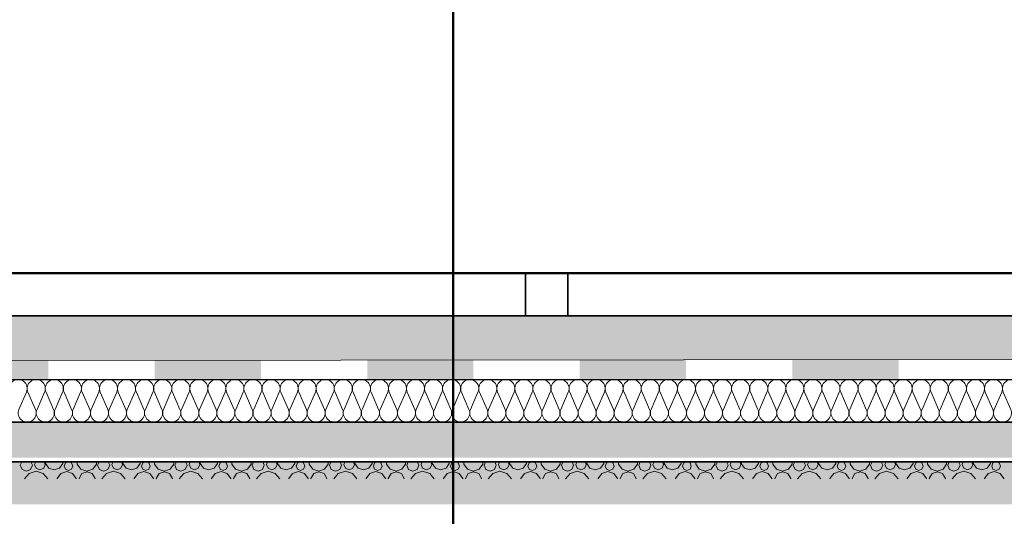
# Model space of a CAD drawing. Extents: x -2929 to -1444, y 807 to 1857.
# Drawn here: x -2378 to -2146, y 1245 to 1362 of the extents above; entities that cross this region are included whole.
import ezdxf

# ---------------------------------------------------------------- set-up
doc = ezdxf.new("R2010")
doc.units = 0
doc.header["$MEASUREMENT"] = 0
doc.linetypes.add('Wipeout_Contour', pattern=[1000, 0, -1000])
doc.layers.add('2D - Ogólne', color=7, linetype='Continuous')
pattern_1 = [(45, (0, 17.5), (-5.568466, 5.568466), [0, -5.25, 0, -7.875]), (110, (17.5, 17.5), (7.40008, 2.693409), [0, -3.85, 0, -6.65])]

# ---------------------------------------------------------------- blocks, each defined once
blk = doc.blocks.new('*X1')
at = {"linetype": 'Continuous', "lineweight": 13}
for p, q in [((-2377.05, 1258.04), (-2377.4, 1257.2)), ((-2374.54, 1257.2), (-2374.88, 1258.04)), ((-2373.76, 1258.04), (-2374.03, 1257.38)), ((-2371.52, 1257.38), (-2371.79, 1258.04)), ((-2371.43, 1258.04), (-2371.43, 1257.61)), ((-2367.38, 1257.61), (-2367.38, 1258.04)), ((-2366.04, 1258.03), (-2366.77, 1257.73)), ((-2365.31, 1257.73), (-2366.04, 1258.03)), ((-2363.98, 1258.04), (-2363.98, 1257.43)), ((-2359.48, 1257.43), (-2359.48, 1258.04)), ((-2358.87, 1258.04), (-2359.21, 1257.2)), ((-2356.35, 1257.2), (-2356.7, 1258.04)), ((-2355.57, 1258.04), (-2355.84, 1257.38)), ((-2353.34, 1257.38), (-2353.61, 1258.04)), ((-2353.25, 1258.04), (-2353.25, 1257.61)), ((-2349.2, 1257.61), (-2349.2, 1258.04)), ((-2347.85, 1258.03), (-2348.58, 1257.73)), ((-2347.12, 1257.73), (-2347.85, 1258.03)), ((-2345.8, 1258.04), (-2345.8, 1257.43)), ((-2341.3, 1257.43), (-2341.3, 1258.04)), ((-2340.68, 1258.04), (-2341.03, 1257.2)), ((-2338.17, 1257.2), (-2338.51, 1258.04)), ((-2337.39, 1258.04), (-2337.66, 1257.38)), ((-2335.15, 1257.38), (-2335.42, 1258.04)), ((-2335.06, 1258.04), (-2335.06, 1257.61)), ((-2331.01, 1257.61), (-2331.01, 1258.04)), ((-2329.67, 1258.03), (-2330.4, 1257.73)), ((-2328.94, 1257.73), (-2329.67, 1258.03)), ((-2327.61, 1258.04), (-2327.61, 1257.43)), ((-2323.11, 1257.43), (-2323.11, 1258.04)), ((-2322.5, 1258.04), (-2322.84, 1257.2)), ((-2319.98, 1257.2), (-2320.33, 1258.04)), ((-2319.2, 1258.04), (-2319.47, 1257.38)), ((-2316.97, 1257.38), (-2317.24, 1258.04)), ((-2316.88, 1258.04), (-2316.88, 1257.61)), ((-2312.83, 1257.61), (-2312.83, 1258.04)), ((-2311.48, 1258.03), (-2312.21, 1257.73)), ((-2310.75, 1257.73), (-2311.48, 1258.03)), ((-2309.43, 1258.04), (-2309.43, 1257.43)), ((-2304.93, 1257.43), (-2304.93, 1258.04)), ((-2304.31, 1258.04), (-2304.66, 1257.2)), ((-2301.8, 1257.2), (-2302.14, 1258.04)), ((-2301.02, 1258.04), (-2301.29, 1257.38)), ((-2298.78, 1257.38), (-2299.05, 1258.04)), ((-2298.69, 1258.04), (-2298.69, 1257.61)), ((-2294.64, 1257.61), (-2294.64, 1258.04)), ((-2293.3, 1258.03), (-2294.03, 1257.73)), ((-2292.57, 1257.73), (-2293.3, 1258.03)), ((-2291.24, 1258.04), (-2291.24, 1257.43)), ((-2286.74, 1257.43), (-2286.74, 1258.04)), ((-2286.13, 1258.04), (-2286.47, 1257.2)), ((-2283.61, 1257.2), (-2283.96, 1258.04)), ((-2282.83, 1258.04), (-2283.1, 1257.38)), ((-2280.6, 1257.38), (-2280.87, 1258.04)), ((-2280.5, 1258.04), (-2280.5, 1257.61)), ((-2276.46, 1257.61), (-2276.46, 1258.04)), ((-2275.11, 1258.03), (-2275.84, 1257.73)), ((-2274.38, 1257.73), (-2275.11, 1258.03)), ((-2273.06, 1258.04), (-2273.06, 1257.43)), ((-2268.56, 1257.43), (-2268.56, 1258.04)), ((-2267.94, 1258.04), (-2268.29, 1257.2)), ((-2265.43, 1257.2), (-2265.77, 1258.04)), ((-2264.65, 1258.04), (-2264.92, 1257.38)), ((-2262.41, 1257.38), (-2262.68, 1258.04)), ((-2262.32, 1258.04), (-2262.32, 1257.61)), ((-2258.27, 1257.61), (-2258.27, 1258.04)), ((-2256.93, 1258.03), (-2257.66, 1257.73)), ((-2256.2, 1257.73), (-2256.93, 1258.03)), ((-2254.87, 1258.04), (-2254.87, 1257.43)), ((-2250.37, 1257.43), (-2250.37, 1258.04)), ((-2249.75, 1258.04), (-2250.1, 1257.2)), ((-2247.24, 1257.2), (-2247.59, 1258.04)), ((-2246.46, 1258.04), (-2246.73, 1257.38)), ((-2244.23, 1257.38), (-2244.5, 1258.04)), ((-2244.13, 1258.04), (-2244.13, 1257.61)), ((-2240.09, 1257.61), (-2240.09, 1258.04)), ((-2238.74, 1258.03), (-2239.47, 1257.73)), ((-2238.01, 1257.73), (-2238.74, 1258.03)), ((-2236.69, 1258.04), (-2236.69, 1257.43)), ((-2232.19, 1257.43), (-2232.19, 1258.04)), ((-2231.57, 1258.04), (-2231.91, 1257.2)), ((-2229.06, 1257.2), (-2229.4, 1258.04)), ((-2228.28, 1258.04), (-2228.55, 1257.38)), ((-2226.04, 1257.38), (-2226.31, 1258.04)), ((-2225.95, 1258.04), (-2225.95, 1257.61)), ((-2221.9, 1257.61), (-2221.9, 1258.04)), ((-2220.56, 1258.03), (-2221.29, 1257.73)), ((-2219.83, 1257.73), (-2220.56, 1258.03)), ((-2218.5, 1258.04), (-2218.5, 1257.43)), ((-2214, 1257.43), (-2214, 1258.04)), ((-2213.38, 1258.04), (-2213.73, 1257.2)), ((-2210.87, 1257.2), (-2211.22, 1258.04)), ((-2210.09, 1258.04), (-2210.36, 1257.38)), ((-2207.85, 1257.38), (-2208.13, 1258.04)), ((-2207.76, 1258.04), (-2207.76, 1257.61)), ((-2203.72, 1257.61), (-2203.72, 1258.04)), ((-2202.37, 1258.03), (-2203.1, 1257.73)), ((-2201.64, 1257.73), (-2202.37, 1258.03)), ((-2200.32, 1258.04), (-2200.32, 1257.43)), ((-2195.82, 1257.43), (-2195.82, 1258.04)), ((-2195.2, 1258.04), (-2195.54, 1257.2)), ((-2192.68, 1257.2), (-2193.03, 1258.04)), ((-2191.9, 1258.04), (-2192.18, 1257.38)), ((-2189.67, 1257.38), (-2189.94, 1258.04)), ((-2189.58, 1258.04), (-2189.58, 1257.61)), ((-2185.53, 1257.61), (-2185.53, 1258.04)), ((-2184.19, 1258.03), (-2184.92, 1257.73)), ((-2183.45, 1257.73), (-2184.19, 1258.03)), ((-2182.13, 1258.04), (-2182.13, 1257.43)), ((-2177.63, 1257.43), (-2177.63, 1258.04)), ((-2177.01, 1258.04), (-2177.36, 1257.2)), ((-2174.5, 1257.2), (-2174.84, 1258.04)), ((-2173.72, 1258.04), (-2173.99, 1257.38)), ((-2171.48, 1257.38), (-2171.76, 1258.04)), ((-2171.39, 1258.04), (-2171.39, 1257.61)), ((-2167.35, 1257.61), (-2167.35, 1258.04)), ((-2166, 1258.03), (-2166.73, 1257.73)), ((-2165.27, 1257.73), (-2166, 1258.03)), ((-2163.94, 1258.04), (-2163.94, 1257.43)), ((-2159.45, 1257.43), (-2159.45, 1258.04)), ((-2158.83, 1258.04), (-2159.17, 1257.2)), ((-2156.31, 1257.2), (-2156.66, 1258.04)), ((-2155.53, 1258.04), (-2155.81, 1257.38)), ((-2153.3, 1257.38), (-2153.57, 1258.04)), ((-2153.21, 1258.04), (-2153.21, 1257.61)), ((-2149.16, 1257.61), (-2149.16, 1258.04)), ((-2147.81, 1258.03), (-2148.55, 1257.73)), ((-2147.08, 1257.73), (-2147.81, 1258.03)), ((-2377.4, 1257.2), (-2376.98, 1256.19)), ((-2376.98, 1256.19), (-2375.97, 1255.77)), ((-2375.97, 1255.77), (-2374.96, 1256.19)), ((-2373.66, 1255.77), (-2375.32, 1255.29)), ((-2374.96, 1256.19), (-2374.54, 1257.2)), ((-2374.03, 1257.38), (-2373.66, 1256.49)), ((-2373.66, 1256.49), (-2372.78, 1256.13)), ((-2372.01, 1255.29), (-2373.66, 1255.77)), ((-2372.78, 1256.13), (-2371.89, 1256.49)), ((-2371.89, 1256.49), (-2371.52, 1257.38)), ((-2371.43, 1257.61), (-2370.66, 1256.55)), ((-2370.66, 1256.55), (-2369.41, 1256.14)), ((-2369.41, 1256.14), (-2368.16, 1256.55)), ((-2368.16, 1256.55), (-2367.38, 1257.61)), ((-2366.48, 1255.72), (-2367.89, 1255.27)), ((-2366.77, 1257.73), (-2367.07, 1257)), ((-2367.07, 1257), (-2366.77, 1256.26)), ((-2366.77, 1256.26), (-2366.04, 1255.96)), ((-2365.08, 1255.27), (-2366.48, 1255.72)), ((-2366.04, 1255.96), (-2365.31, 1256.26)), ((-2365.01, 1257), (-2365.31, 1257.73)), ((-2365.31, 1256.26), (-2365.01, 1257)), ((-2363.98, 1257.43), (-2363.12, 1256.24)), ((-2363.12, 1256.24), (-2361.73, 1255.79)), ((-2361.68, 1255.69), (-2362.92, 1255.25)), ((-2361.73, 1255.79), (-2360.34, 1256.24)), ((-2360.45, 1255.25), (-2361.68, 1255.69)), ((-2360.34, 1256.24), (-2359.48, 1257.43)), ((-2359.21, 1257.2), (-2358.79, 1256.19)), ((-2358.79, 1256.19), (-2357.78, 1255.77)), ((-2357.78, 1255.77), (-2356.77, 1256.19)), ((-2355.48, 1255.77), (-2357.13, 1255.29)), ((-2356.77, 1256.19), (-2356.35, 1257.2)), ((-2355.84, 1257.38), (-2355.48, 1256.49)), ((-2355.48, 1256.49), (-2354.59, 1256.13)), ((-2353.82, 1255.29), (-2355.48, 1255.77)), ((-2354.59, 1256.13), (-2353.7, 1256.49)), ((-2353.7, 1256.49), (-2353.34, 1257.38)), ((-2353.25, 1257.61), (-2352.47, 1256.55)), ((-2352.47, 1256.55), (-2351.22, 1256.14)), ((-2351.22, 1256.14), (-2349.97, 1256.55)), ((-2349.97, 1256.55), (-2349.2, 1257.61)), ((-2348.3, 1255.72), (-2349.7, 1255.27)), ((-2348.58, 1257.73), (-2348.89, 1257)), ((-2348.89, 1257), (-2348.58, 1256.26)), ((-2348.58, 1256.26), (-2347.85, 1255.96)), ((-2346.9, 1255.27), (-2348.3, 1255.72)), ((-2347.85, 1255.96), (-2347.12, 1256.26)), ((-2346.82, 1257), (-2347.12, 1257.73)), ((-2347.12, 1256.26), (-2346.82, 1257)), ((-2345.8, 1257.43), (-2344.94, 1256.24)), ((-2344.94, 1256.24), (-2343.55, 1255.79)), ((-2343.5, 1255.69), (-2344.73, 1255.25)), ((-2343.55, 1255.79), (-2342.16, 1256.24)), ((-2342.27, 1255.25), (-2343.5, 1255.69)), ((-2342.16, 1256.24), (-2341.3, 1257.43)), ((-2341.03, 1257.2), (-2340.61, 1256.19)), ((-2340.61, 1256.19), (-2339.6, 1255.77)), ((-2339.6, 1255.77), (-2338.59, 1256.19)), ((-2337.29, 1255.77), (-2338.95, 1255.29)), ((-2338.59, 1256.19), (-2338.17, 1257.2)), ((-2337.66, 1257.38), (-2337.29, 1256.49)), ((-2337.29, 1256.49), (-2336.41, 1256.13)), ((-2335.64, 1255.29), (-2337.29, 1255.77)), ((-2336.41, 1256.13), (-2335.52, 1256.49)), ((-2335.52, 1256.49), (-2335.15, 1257.38)), ((-2335.06, 1257.61), (-2334.29, 1256.55)), ((-2334.29, 1256.55), (-2333.04, 1256.14)), ((-2333.04, 1256.14), (-2331.79, 1256.55)), ((-2331.79, 1256.55), (-2331.01, 1257.61)), ((-2330.11, 1255.72), (-2331.52, 1255.27)), ((-2330.4, 1257.73), (-2330.7, 1257)), ((-2330.7, 1257), (-2330.4, 1256.26)), ((-2330.4, 1256.26), (-2329.67, 1255.96)), ((-2328.71, 1255.27), (-2330.11, 1255.72)), ((-2329.67, 1255.96), (-2328.94, 1256.26)), ((-2328.63, 1257), (-2328.94, 1257.73)), ((-2328.94, 1256.26), (-2328.63, 1257)), ((-2327.61, 1257.43), (-2326.75, 1256.24)), ((-2326.75, 1256.24), (-2325.36, 1255.79)), ((-2325.31, 1255.69), (-2326.55, 1255.25)), ((-2325.36, 1255.79), (-2323.97, 1256.24)), ((-2324.08, 1255.25), (-2325.31, 1255.69)), ((-2323.97, 1256.24), (-2323.11, 1257.43)), ((-2322.84, 1257.2), (-2322.42, 1256.19)), ((-2322.42, 1256.19), (-2321.41, 1255.77)), ((-2321.41, 1255.77), (-2320.4, 1256.19)), ((-2319.11, 1255.77), (-2320.76, 1255.29)), ((-2320.4, 1256.19), (-2319.98, 1257.2)), ((-2319.47, 1257.38), (-2319.11, 1256.49)), ((-2319.11, 1256.49), (-2318.22, 1256.13)), ((-2317.45, 1255.29), (-2319.11, 1255.77)), ((-2318.22, 1256.13), (-2317.33, 1256.49)), ((-2317.33, 1256.49), (-2316.97, 1257.38)), ((-2316.88, 1257.61), (-2316.1, 1256.55)), ((-2316.1, 1256.55), (-2314.85, 1256.14)), ((-2314.85, 1256.14), (-2313.6, 1256.55)), ((-2313.6, 1256.55), (-2312.83, 1257.61)), ((-2311.93, 1255.72), (-2313.33, 1255.27)), ((-2312.21, 1257.73), (-2312.52, 1257)), ((-2312.52, 1257), (-2312.21, 1256.26)), ((-2312.21, 1256.26), (-2311.48, 1255.96)), ((-2310.53, 1255.27), (-2311.93, 1255.72)), ((-2311.48, 1255.96), (-2310.75, 1256.26)), ((-2310.45, 1257), (-2310.75, 1257.73)), ((-2310.75, 1256.26), (-2310.45, 1257)), ((-2309.43, 1257.43), (-2308.57, 1256.24)), ((-2308.57, 1256.24), (-2307.18, 1255.79)), ((-2307.13, 1255.69), (-2308.36, 1255.25)), ((-2307.18, 1255.79), (-2305.79, 1256.24)), ((-2305.89, 1255.25), (-2307.13, 1255.69)), ((-2305.79, 1256.24), (-2304.93, 1257.43)), ((-2304.66, 1257.2), (-2304.24, 1256.19)), ((-2304.24, 1256.19), (-2303.23, 1255.77)), ((-2303.23, 1255.77), (-2302.22, 1256.19)), ((-2300.92, 1255.77), (-2302.58, 1255.29)), ((-2302.22, 1256.19), (-2301.8, 1257.2)), ((-2301.29, 1257.38), (-2300.92, 1256.49)), ((-2300.92, 1256.49), (-2300.04, 1256.13)), ((-2299.27, 1255.29), (-2300.92, 1255.77)), ((-2300.04, 1256.13), (-2299.15, 1256.49)), ((-2299.15, 1256.49), (-2298.78, 1257.38)), ((-2298.69, 1257.61), (-2297.92, 1256.55)), ((-2297.92, 1256.55), (-2296.67, 1256.14)), ((-2296.67, 1256.14), (-2295.42, 1256.55)), ((-2295.42, 1256.55), (-2294.64, 1257.61)), ((-2293.74, 1255.72), (-2295.15, 1255.27)), ((-2294.03, 1257.73), (-2294.33, 1257)), ((-2294.33, 1257), (-2294.03, 1256.26)), ((-2294.03, 1256.26), (-2293.3, 1255.96)), ((-2292.34, 1255.27), (-2293.74, 1255.72)), ((-2293.3, 1255.96), (-2292.57, 1256.26)), ((-2292.26, 1257), (-2292.57, 1257.73)), ((-2292.57, 1256.26), (-2292.26, 1257)), ((-2291.24, 1257.43), (-2290.38, 1256.24)), ((-2290.38, 1256.24), (-2288.99, 1255.79)), ((-2288.94, 1255.69), (-2290.17, 1255.25)), ((-2288.99, 1255.79), (-2287.6, 1256.24)), ((-2287.71, 1255.25), (-2288.94, 1255.69)), ((-2287.6, 1256.24), (-2286.74, 1257.43)), ((-2286.47, 1257.2), (-2286.05, 1256.19)), ((-2286.05, 1256.19), (-2285.04, 1255.77)), ((-2285.04, 1255.77), (-2284.03, 1256.19)), ((-2282.74, 1255.77), (-2284.39, 1255.29)), ((-2284.03, 1256.19), (-2283.61, 1257.2)), ((-2283.1, 1257.38), (-2282.74, 1256.49)), ((-2282.74, 1256.49), (-2281.85, 1256.13)), ((-2281.08, 1255.29), (-2282.74, 1255.77)), ((-2281.85, 1256.13), (-2280.96, 1256.49)), ((-2280.96, 1256.49), (-2280.6, 1257.38)), ((-2280.5, 1257.61), (-2279.73, 1256.55)), ((-2279.73, 1256.55), (-2278.48, 1256.14)), ((-2278.48, 1256.14), (-2277.23, 1256.55)), ((-2277.23, 1256.55), (-2276.46, 1257.61)), ((-2275.56, 1255.72), (-2276.96, 1255.27)), ((-2275.84, 1257.73), (-2276.15, 1257)), ((-2276.15, 1257), (-2275.84, 1256.26)), ((-2275.84, 1256.26), (-2275.11, 1255.96)), ((-2274.16, 1255.27), (-2275.56, 1255.72)), ((-2275.11, 1255.96), (-2274.38, 1256.26)), ((-2274.08, 1257), (-2274.38, 1257.73)), ((-2274.38, 1256.26), (-2274.08, 1257)), ((-2273.06, 1257.43), (-2272.2, 1256.24)), ((-2272.2, 1256.24), (-2270.81, 1255.79)), ((-2270.76, 1255.69), (-2271.99, 1255.25)), ((-2270.81, 1255.79), (-2269.42, 1256.24)), ((-2269.52, 1255.25), (-2270.76, 1255.69)), ((-2269.42, 1256.24), (-2268.56, 1257.43)), ((-2268.29, 1257.2), (-2267.87, 1256.19)), ((-2267.87, 1256.19), (-2266.86, 1255.77)), ((-2266.86, 1255.77), (-2265.84, 1256.19)), ((-2264.55, 1255.77), (-2266.21, 1255.29)), ((-2265.84, 1256.19), (-2265.43, 1257.2)), ((-2264.92, 1257.38), (-2264.55, 1256.49)), ((-2264.55, 1256.49), (-2263.66, 1256.13)), ((-2262.9, 1255.29), (-2264.55, 1255.77)), ((-2263.66, 1256.13), (-2262.78, 1256.49)), ((-2262.78, 1256.49), (-2262.41, 1257.38)), ((-2262.32, 1257.61), (-2261.55, 1256.55)), ((-2261.55, 1256.55), (-2260.3, 1256.14)), ((-2260.3, 1256.14), (-2259.05, 1256.55)), ((-2259.05, 1256.55), (-2258.27, 1257.61)), ((-2257.37, 1255.72), (-2258.77, 1255.27)), ((-2257.66, 1257.73), (-2257.96, 1257)), ((-2257.96, 1257), (-2257.66, 1256.26)), ((-2257.66, 1256.26), (-2256.93, 1255.96)), ((-2255.97, 1255.27), (-2257.37, 1255.72)), ((-2256.93, 1255.96), (-2256.2, 1256.26)), ((-2255.89, 1257), (-2256.2, 1257.73)), ((-2256.2, 1256.26), (-2255.89, 1257)), ((-2254.87, 1257.43), (-2254.01, 1256.24)), ((-2254.01, 1256.24), (-2252.62, 1255.79)), ((-2252.57, 1255.69), (-2253.8, 1255.25)), ((-2252.62, 1255.79), (-2251.23, 1256.24)), ((-2251.34, 1255.25), (-2252.57, 1255.69)), ((-2251.23, 1256.24), (-2250.37, 1257.43)), ((-2250.1, 1257.2), (-2249.68, 1256.19)), ((-2249.68, 1256.19), (-2248.67, 1255.77)), ((-2248.67, 1255.77), (-2247.66, 1256.19)), ((-2246.37, 1255.77), (-2248.02, 1255.29)), ((-2247.66, 1256.19), (-2247.24, 1257.2)), ((-2246.73, 1257.38), (-2246.37, 1256.49)), ((-2246.37, 1256.49), (-2245.48, 1256.13)), ((-2244.71, 1255.29), (-2246.37, 1255.77)), ((-2245.48, 1256.13), (-2244.59, 1256.49)), ((-2244.59, 1256.49), (-2244.23, 1257.38)), ((-2244.13, 1257.61), (-2243.36, 1256.55)), ((-2243.36, 1256.55), (-2242.11, 1256.14)), ((-2242.11, 1256.14), (-2240.86, 1256.55)), ((-2240.86, 1256.55), (-2240.09, 1257.61)), ((-2239.19, 1255.72), (-2240.59, 1255.27)), ((-2239.47, 1257.73), (-2239.78, 1257)), ((-2239.78, 1257), (-2239.47, 1256.26)), ((-2239.47, 1256.26), (-2238.74, 1255.96)), ((-2237.79, 1255.27), (-2239.19, 1255.72)), ((-2238.74, 1255.96), (-2238.01, 1256.26)), ((-2237.71, 1257), (-2238.01, 1257.73)), ((-2238.01, 1256.26), (-2237.71, 1257)), ((-2236.69, 1257.43), (-2235.83, 1256.24)), ((-2235.83, 1256.24), (-2234.44, 1255.79)), ((-2234.39, 1255.69), (-2235.62, 1255.25)), ((-2234.44, 1255.79), (-2233.05, 1256.24)), ((-2233.15, 1255.25), (-2234.39, 1255.69)), ((-2233.05, 1256.24), (-2232.19, 1257.43)), ((-2231.91, 1257.2), (-2231.5, 1256.19)), ((-2231.5, 1256.19), (-2230.48, 1255.77)), ((-2230.48, 1255.77), (-2229.47, 1256.19)), ((-2228.18, 1255.77), (-2229.83, 1255.29)), ((-2229.47, 1256.19), (-2229.06, 1257.2)), ((-2228.55, 1257.38), (-2228.18, 1256.49)), ((-2228.18, 1256.49), (-2227.29, 1256.13)), ((-2226.53, 1255.29), (-2228.18, 1255.77)), ((-2227.29, 1256.13), (-2226.41, 1256.49)), ((-2226.41, 1256.49), (-2226.04, 1257.38)), ((-2225.95, 1257.61), (-2225.18, 1256.55)), ((-2225.18, 1256.55), (-2223.92, 1256.14)), ((-2223.92, 1256.14), (-2222.67, 1256.55)), ((-2222.67, 1256.55), (-2221.9, 1257.61)), ((-2221, 1255.72), (-2222.4, 1255.27)), ((-2221.29, 1257.73), (-2221.59, 1257)), ((-2221.59, 1257), (-2221.29, 1256.26)), ((-2221.29, 1256.26), (-2220.56, 1255.96)), ((-2219.6, 1255.27), (-2221, 1255.72)), ((-2220.56, 1255.96), (-2219.83, 1256.26)), ((-2219.52, 1257), (-2219.83, 1257.73)), ((-2219.83, 1256.26), (-2219.52, 1257)), ((-2218.5, 1257.43), (-2217.64, 1256.24)), ((-2217.64, 1256.24), (-2216.25, 1255.79)), ((-2216.2, 1255.69), (-2217.43, 1255.25)), ((-2216.25, 1255.79), (-2214.86, 1256.24)), ((-2214.97, 1255.25), (-2216.2, 1255.69)), ((-2214.86, 1256.24), (-2214, 1257.43)), ((-2213.73, 1257.2), (-2213.31, 1256.19)), ((-2213.31, 1256.19), (-2212.3, 1255.77)), ((-2212.3, 1255.77), (-2211.29, 1256.19)), ((-2209.99, 1255.77), (-2211.65, 1255.29)), ((-2211.29, 1256.19), (-2210.87, 1257.2)), ((-2210.36, 1257.38), (-2209.99, 1256.49)), ((-2209.99, 1256.49), (-2209.11, 1256.13)), ((-2208.34, 1255.29), (-2209.99, 1255.77)), ((-2209.11, 1256.13), (-2208.22, 1256.49)), ((-2208.22, 1256.49), (-2207.85, 1257.38)), ((-2207.76, 1257.61), (-2206.99, 1256.55)), ((-2206.99, 1256.55), (-2205.74, 1256.14)), ((-2205.74, 1256.14), (-2204.49, 1256.55)), ((-2204.49, 1256.55), (-2203.72, 1257.61)), ((-2202.82, 1255.72), (-2204.22, 1255.27)), ((-2203.1, 1257.73), (-2203.4, 1257)), ((-2203.4, 1257), (-2203.1, 1256.26)), ((-2203.1, 1256.26), (-2202.37, 1255.96)), ((-2201.41, 1255.27), (-2202.82, 1255.72)), ((-2202.37, 1255.96), (-2201.64, 1256.26)), ((-2201.34, 1257), (-2201.64, 1257.73)), ((-2201.64, 1256.26), (-2201.34, 1257)), ((-2200.32, 1257.43), (-2199.46, 1256.24)), ((-2199.46, 1256.24), (-2198.07, 1255.79)), ((-2198.01, 1255.69), (-2199.25, 1255.25)), ((-2198.07, 1255.79), (-2196.68, 1256.24)), ((-2196.78, 1255.25), (-2198.01, 1255.69)), ((-2196.68, 1256.24), (-2195.82, 1257.43)), ((-2195.54, 1257.2), (-2195.12, 1256.19)), ((-2195.12, 1256.19), (-2194.11, 1255.77)), ((-2194.11, 1255.77), (-2193.1, 1256.19)), ((-2191.81, 1255.77), (-2193.46, 1255.29)), ((-2193.1, 1256.19), (-2192.68, 1257.2)), ((-2192.18, 1257.38), (-2191.81, 1256.49)), ((-2191.81, 1256.49), (-2190.92, 1256.13)), ((-2190.15, 1255.29), (-2191.81, 1255.77)), ((-2190.92, 1256.13), (-2190.04, 1256.49)), ((-2190.04, 1256.49), (-2189.67, 1257.38)), ((-2189.58, 1257.61), (-2188.8, 1256.55)), ((-2188.8, 1256.55), (-2187.55, 1256.14)), ((-2187.55, 1256.14), (-2186.3, 1256.55)), ((-2186.3, 1256.55), (-2185.53, 1257.61)), ((-2184.63, 1255.72), (-2186.03, 1255.27)), ((-2184.92, 1257.73), (-2185.22, 1257)), ((-2185.22, 1257), (-2184.92, 1256.26)), ((-2184.92, 1256.26), (-2184.19, 1255.96)), ((-2183.23, 1255.27), (-2184.63, 1255.72)), ((-2184.19, 1255.96), (-2183.45, 1256.26)), ((-2183.15, 1257), (-2183.45, 1257.73)), ((-2183.45, 1256.26), (-2183.15, 1257)), ((-2182.13, 1257.43), (-2181.27, 1256.24)), ((-2181.27, 1256.24), (-2179.88, 1255.79)), ((-2179.83, 1255.69), (-2181.06, 1255.25)), ((-2179.88, 1255.79), (-2178.49, 1256.24)), ((-2178.6, 1255.25), (-2179.83, 1255.69)), ((-2178.49, 1256.24), (-2177.63, 1257.43)), ((-2177.36, 1257.2), (-2176.94, 1256.19)), ((-2176.94, 1256.19), (-2175.93, 1255.77)), ((-2175.93, 1255.77), (-2174.92, 1256.19)), ((-2173.62, 1255.77), (-2175.28, 1255.29)), ((-2174.92, 1256.19), (-2174.5, 1257.2)), ((-2173.99, 1257.38), (-2173.62, 1256.49)), ((-2173.62, 1256.49), (-2172.74, 1256.13)), ((-2171.97, 1255.29), (-2173.62, 1255.77)), ((-2172.74, 1256.13), (-2171.85, 1256.49)), ((-2171.85, 1256.49), (-2171.48, 1257.38)), ((-2171.39, 1257.61), (-2170.62, 1256.55)), ((-2170.62, 1256.55), (-2169.37, 1256.14)), ((-2169.37, 1256.14), (-2168.12, 1256.55)), ((-2168.12, 1256.55), (-2167.35, 1257.61)), ((-2166.45, 1255.72), (-2167.85, 1255.27)), ((-2166.73, 1257.73), (-2167.03, 1257)), ((-2167.03, 1257), (-2166.73, 1256.26)), ((-2166.73, 1256.26), (-2166, 1255.96)), ((-2165.04, 1255.27), (-2166.45, 1255.72)), ((-2166, 1255.96), (-2165.27, 1256.26)), ((-2164.97, 1257), (-2165.27, 1257.73)), ((-2165.27, 1256.26), (-2164.97, 1257)), ((-2163.94, 1257.43), (-2163.09, 1256.24)), ((-2163.09, 1256.24), (-2161.69, 1255.79)), ((-2161.64, 1255.69), (-2162.88, 1255.25)), ((-2161.69, 1255.79), (-2160.3, 1256.24)), ((-2160.41, 1255.25), (-2161.64, 1255.69)), ((-2160.3, 1256.24), (-2159.45, 1257.43)), ((-2159.17, 1257.2), (-2158.75, 1256.19)), ((-2158.75, 1256.19), (-2157.74, 1255.77)), ((-2157.74, 1255.77), (-2156.73, 1256.19)), ((-2155.44, 1255.77), (-2157.09, 1255.29)), ((-2156.73, 1256.19), (-2156.31, 1257.2)), ((-2155.81, 1257.38), (-2155.44, 1256.49)), ((-2155.44, 1256.49), (-2154.55, 1256.13)), ((-2153.78, 1255.29), (-2155.44, 1255.77)), ((-2154.55, 1256.13), (-2153.67, 1256.49)), ((-2153.67, 1256.49), (-2153.3, 1257.38)), ((-2153.21, 1257.61), (-2152.43, 1256.55)), ((-2152.43, 1256.55), (-2151.18, 1256.14)), ((-2151.18, 1256.14), (-2149.93, 1256.55)), ((-2149.93, 1256.55), (-2149.16, 1257.61)), ((-2148.26, 1255.72), (-2149.66, 1255.27)), ((-2148.55, 1257.73), (-2148.85, 1257)), ((-2148.85, 1257), (-2148.55, 1256.26)), ((-2148.55, 1256.26), (-2147.81, 1255.96)), ((-2146.86, 1255.27), (-2148.26, 1255.72)), ((-2147.81, 1255.96), (-2147.08, 1256.26)), ((-2146.78, 1257), (-2147.08, 1257.73)), ((-2147.08, 1256.26), (-2146.78, 1257)), ((-2375.32, 1255.29), (-2376.4, 1254.04)), ((-2370.92, 1254.04), (-2372.01, 1255.29)), ((-2367.89, 1255.27), (-2368.75, 1254.07)), ((-2368.75, 1254.07), (-2368.75, 1254.04)), ((-2364.22, 1254.07), (-2365.08, 1255.27)), ((-2364.22, 1254.04), (-2364.22, 1254.07)), ((-2362.92, 1255.25), (-2363.57, 1254.11)), ((-2363.57, 1254.11), (-2363.56, 1254.04)), ((-2359.79, 1254.11), (-2360.45, 1255.25)), ((-2359.81, 1254.04), (-2359.79, 1254.11)), ((-2357.13, 1255.29), (-2358.22, 1254.04)), ((-2352.74, 1254.04), (-2353.82, 1255.29)), ((-2349.7, 1255.27), (-2350.57, 1254.07)), ((-2350.57, 1254.07), (-2350.57, 1254.04)), ((-2346.03, 1254.07), (-2346.9, 1255.27)), ((-2346.03, 1254.04), (-2346.03, 1254.07)), ((-2344.73, 1255.25), (-2345.39, 1254.11)), ((-2345.39, 1254.11), (-2345.37, 1254.04)), ((-2341.61, 1254.11), (-2342.27, 1255.25)), ((-2341.62, 1254.04), (-2341.61, 1254.11)), ((-2338.95, 1255.29), (-2340.03, 1254.04)), ((-2334.55, 1254.04), (-2335.64, 1255.29)), ((-2331.52, 1255.27), (-2332.38, 1254.07)), ((-2332.38, 1254.07), (-2332.38, 1254.04)), ((-2327.85, 1254.07), (-2328.71, 1255.27)), ((-2327.85, 1254.04), (-2327.85, 1254.07)), ((-2326.55, 1255.25), (-2327.2, 1254.11)), ((-2327.2, 1254.11), (-2327.19, 1254.04)), ((-2323.42, 1254.11), (-2324.08, 1255.25)), ((-2323.44, 1254.04), (-2323.42, 1254.11)), ((-2320.76, 1255.29), (-2321.85, 1254.04)), ((-2316.37, 1254.04), (-2317.45, 1255.29)), ((-2313.33, 1255.27), (-2314.2, 1254.07)), ((-2314.2, 1254.07), (-2314.2, 1254.04)), ((-2309.66, 1254.07), (-2310.53, 1255.27)), ((-2309.66, 1254.04), (-2309.66, 1254.07)), ((-2308.36, 1255.25), (-2309.02, 1254.11)), ((-2309.02, 1254.11), (-2309, 1254.04)), ((-2305.24, 1254.11), (-2305.89, 1255.25)), ((-2305.25, 1254.04), (-2305.24, 1254.11)), ((-2302.58, 1255.29), (-2303.66, 1254.04)), ((-2298.18, 1254.04), (-2299.27, 1255.29)), ((-2295.15, 1255.27), (-2296.01, 1254.07)), ((-2296.01, 1254.07), (-2296.01, 1254.04)), ((-2291.47, 1254.07), (-2292.34, 1255.27)), ((-2291.47, 1254.04), (-2291.47, 1254.07)), ((-2290.17, 1255.25), (-2290.83, 1254.11)), ((-2290.83, 1254.11), (-2290.82, 1254.04)), ((-2287.05, 1254.11), (-2287.71, 1255.25)), ((-2287.07, 1254.04), (-2287.05, 1254.11)), ((-2284.39, 1255.29), (-2285.48, 1254.04)), ((-2280, 1254.04), (-2281.08, 1255.29)), ((-2276.96, 1255.27), (-2277.83, 1254.07)), ((-2277.83, 1254.07), (-2277.83, 1254.04)), ((-2273.29, 1254.07), (-2274.16, 1255.27)), ((-2273.29, 1254.04), (-2273.29, 1254.07)), ((-2271.99, 1255.25), (-2272.64, 1254.11)), ((-2272.64, 1254.11), (-2272.63, 1254.04)), ((-2268.87, 1254.11), (-2269.52, 1255.25)), ((-2268.88, 1254.04), (-2268.87, 1254.11)), ((-2266.21, 1255.29), (-2267.29, 1254.04)), ((-2261.81, 1254.04), (-2262.9, 1255.29)), ((-2258.77, 1255.27), (-2259.64, 1254.07)), ((-2259.64, 1254.07), (-2259.64, 1254.04)), ((-2255.1, 1254.07), (-2255.97, 1255.27)), ((-2255.1, 1254.04), (-2255.1, 1254.07)), ((-2253.8, 1255.25), (-2254.46, 1254.11)), ((-2254.46, 1254.11), (-2254.45, 1254.04)), ((-2250.68, 1254.11), (-2251.34, 1255.25)), ((-2250.7, 1254.04), (-2250.68, 1254.11)), ((-2248.02, 1255.29), (-2249.1, 1254.04)), ((-2243.63, 1254.04), (-2244.71, 1255.29)), ((-2240.59, 1255.27), (-2241.46, 1254.07)), ((-2241.46, 1254.07), (-2241.46, 1254.04)), ((-2236.92, 1254.07), (-2237.79, 1255.27)), ((-2236.92, 1254.04), (-2236.92, 1254.07)), ((-2235.62, 1255.25), (-2236.27, 1254.11)), ((-2236.27, 1254.11), (-2236.26, 1254.04)), ((-2232.5, 1254.11), (-2233.15, 1255.25)), ((-2232.51, 1254.04), (-2232.5, 1254.11)), ((-2229.83, 1255.29), (-2230.92, 1254.04)), ((-2225.44, 1254.04), (-2226.53, 1255.29)), ((-2222.4, 1255.27), (-2223.27, 1254.07)), ((-2223.27, 1254.07), (-2223.27, 1254.04)), ((-2218.73, 1254.07), (-2219.6, 1255.27)), ((-2218.73, 1254.04), (-2218.73, 1254.07)), ((-2217.43, 1255.25), (-2218.09, 1254.11)), ((-2218.09, 1254.11), (-2218.08, 1254.04)), ((-2214.31, 1254.11), (-2214.97, 1255.25)), ((-2214.32, 1254.04), (-2214.31, 1254.11)), ((-2211.65, 1255.29), (-2212.73, 1254.04)), ((-2207.26, 1254.04), (-2208.34, 1255.29)), ((-2204.22, 1255.27), (-2205.08, 1254.07)), ((-2205.08, 1254.07), (-2205.08, 1254.04)), ((-2200.55, 1254.07), (-2201.41, 1255.27)), ((-2200.55, 1254.04), (-2200.55, 1254.07)), ((-2199.25, 1255.25), (-2199.9, 1254.11)), ((-2199.9, 1254.11), (-2199.89, 1254.04)), ((-2196.13, 1254.11), (-2196.78, 1255.25)), ((-2196.14, 1254.04), (-2196.13, 1254.11)), ((-2193.46, 1255.29), (-2194.55, 1254.04)), ((-2189.07, 1254.04), (-2190.15, 1255.29)), ((-2186.03, 1255.27), (-2186.9, 1254.07)), ((-2186.9, 1254.07), (-2186.9, 1254.04)), ((-2182.36, 1254.07), (-2183.23, 1255.27)), ((-2182.36, 1254.04), (-2182.36, 1254.07)), ((-2181.06, 1255.25), (-2181.72, 1254.11)), ((-2181.72, 1254.11), (-2181.71, 1254.04)), ((-2177.94, 1254.11), (-2178.6, 1255.25)), ((-2177.95, 1254.04), (-2177.94, 1254.11)), ((-2175.28, 1255.29), (-2176.36, 1254.04)), ((-2170.88, 1254.04), (-2171.97, 1255.29)), ((-2167.85, 1255.27), (-2168.71, 1254.07)), ((-2168.71, 1254.07), (-2168.71, 1254.04)), ((-2164.18, 1254.07), (-2165.04, 1255.27)), ((-2164.18, 1254.04), (-2164.18, 1254.07)), ((-2162.88, 1255.25), (-2163.53, 1254.11)), ((-2163.53, 1254.11), (-2163.52, 1254.04)), ((-2159.76, 1254.11), (-2160.41, 1255.25)), ((-2159.77, 1254.04), (-2159.76, 1254.11)), ((-2157.09, 1255.29), (-2158.18, 1254.04)), ((-2152.7, 1254.04), (-2153.78, 1255.29)), ((-2149.66, 1255.27), (-2150.53, 1254.07)), ((-2150.53, 1254.07), (-2150.53, 1254.04)), ((-2145.99, 1254.07), (-2146.86, 1255.27)), ((-2145.99, 1254.04), (-2145.99, 1254.07))]:
    blk.add_line(p, q, dxfattribs=at)
blk = doc.blocks.new('Izolacja cieplna 12_13_2', base_point=(-1638.54, 1277.36))
at = {"linetype": 'Continuous', "lineweight": 13}
for p, q in [((-2375.94, 1274.38), (-2377.71, 1270.34)), ((-2373.82, 1270.34), (-2375.58, 1274.38)), ((-2371.69, 1274.38), (-2373.46, 1270.34)), ((-2369.57, 1270.34), (-2371.34, 1274.38)), ((-2367.44, 1274.38), (-2369.21, 1270.34)), ((-2365.32, 1270.34), (-2367.09, 1274.38)), ((-2363.19, 1274.38), (-2364.96, 1270.34)), ((-2361.07, 1270.34), (-2362.84, 1274.38)), ((-2358.94, 1274.38), (-2360.71, 1270.34)), ((-2356.82, 1270.34), (-2358.59, 1274.38)), ((-2354.7, 1274.38), (-2356.46, 1270.34)), ((-2352.57, 1270.34), (-2354.34, 1274.38)), ((-2350.45, 1274.38), (-2352.21, 1270.34)), ((-2348.32, 1270.34), (-2350.09, 1274.38)), ((-2346.2, 1274.38), (-2347.96, 1270.34)), ((-2344.07, 1270.34), (-2345.84, 1274.38)), ((-2341.95, 1274.38), (-2343.72, 1270.34)), ((-2339.82, 1270.34), (-2341.59, 1274.38)), ((-2337.7, 1274.38), (-2339.47, 1270.34)), ((-2335.57, 1270.34), (-2337.34, 1274.38)), ((-2333.45, 1274.38), (-2335.22, 1270.34)), ((-2331.33, 1270.34), (-2333.09, 1274.38)), ((-2329.2, 1274.38), (-2330.97, 1270.34)), ((-2327.08, 1270.34), (-2328.84, 1274.38)), ((-2324.95, 1274.38), (-2326.72, 1270.34)), ((-2322.83, 1270.34), (-2324.59, 1274.38)), ((-2320.7, 1274.38), (-2322.47, 1270.34)), ((-2318.58, 1270.34), (-2320.35, 1274.38)), ((-2316.45, 1274.38), (-2318.22, 1270.34)), ((-2314.33, 1270.34), (-2316.1, 1274.38)), ((-2312.2, 1274.38), (-2313.97, 1270.34)), ((-2310.08, 1270.34), (-2311.85, 1274.38)), ((-2307.95, 1274.38), (-2309.72, 1270.34)), ((-2305.83, 1270.34), (-2307.6, 1274.38)), ((-2303.71, 1274.38), (-2305.47, 1270.34)), ((-2301.58, 1270.34), (-2303.35, 1274.38)), ((-2299.46, 1274.38), (-2301.22, 1270.34)), ((-2297.33, 1270.34), (-2299.1, 1274.38)), ((-2295.21, 1274.38), (-2296.97, 1270.34)), ((-2293.08, 1270.34), (-2294.85, 1274.38)), ((-2290.96, 1274.38), (-2292.73, 1270.34)), ((-2288.83, 1270.34), (-2290.6, 1274.38)), ((-2286.71, 1274.38), (-2288.48, 1270.34)), ((-2284.58, 1270.34), (-2286.35, 1274.38)), ((-2282.46, 1274.38), (-2284.23, 1270.34)), ((-2280.34, 1270.34), (-2282.1, 1274.38)), ((-2278.21, 1274.38), (-2279.98, 1270.34)), ((-2276.09, 1270.34), (-2277.85, 1274.38)), ((-2273.96, 1274.38), (-2275.73, 1270.34)), ((-2271.84, 1270.34), (-2273.6, 1274.38)), ((-2269.71, 1274.38), (-2271.48, 1270.34)), ((-2267.59, 1270.34), (-2269.36, 1274.38)), ((-2265.46, 1274.38), (-2267.23, 1270.34)), ((-2263.34, 1270.34), (-2265.11, 1274.38)), ((-2261.21, 1274.38), (-2262.98, 1270.34)), ((-2259.09, 1270.34), (-2260.86, 1274.38)), ((-2256.97, 1274.38), (-2258.73, 1270.34)), ((-2254.84, 1270.34), (-2256.61, 1274.38)), ((-2252.72, 1274.38), (-2254.48, 1270.34)), ((-2250.59, 1270.34), (-2252.36, 1274.38)), ((-2248.47, 1274.38), (-2250.23, 1270.34)), ((-2246.34, 1270.34), (-2248.11, 1274.38)), ((-2244.22, 1274.38), (-2245.99, 1270.34)), ((-2242.09, 1270.34), (-2243.86, 1274.38)), ((-2239.97, 1274.38), (-2241.74, 1270.34)), ((-2237.84, 1270.34), (-2239.61, 1274.38)), ((-2235.72, 1274.38), (-2237.49, 1270.34)), ((-2233.59, 1270.34), (-2235.36, 1274.38)), ((-2231.47, 1274.38), (-2233.24, 1270.34)), ((-2229.35, 1270.34), (-2231.11, 1274.38)), ((-2227.22, 1274.38), (-2228.99, 1270.34)), ((-2225.1, 1270.34), (-2226.86, 1274.38)), ((-2222.97, 1274.38), (-2224.74, 1270.34)), ((-2220.85, 1270.34), (-2222.61, 1274.38)), ((-2218.72, 1274.38), (-2220.49, 1270.34)), ((-2216.6, 1270.34), (-2218.37, 1274.38)), ((-2214.47, 1274.38), (-2216.24, 1270.34)), ((-2212.35, 1270.34), (-2214.12, 1274.38)), ((-2210.22, 1274.38), (-2211.99, 1270.34)), ((-2208.1, 1270.34), (-2209.87, 1274.38)), ((-2205.98, 1274.38), (-2207.74, 1270.34)), ((-2203.85, 1270.34), (-2205.62, 1274.38)), ((-2201.73, 1274.38), (-2203.49, 1270.34)), ((-2199.6, 1270.34), (-2201.37, 1274.38)), ((-2197.48, 1274.38), (-2199.24, 1270.34)), ((-2195.35, 1270.34), (-2197.12, 1274.38)), ((-2193.23, 1274.38), (-2195, 1270.34)), ((-2191.1, 1270.34), (-2192.87, 1274.38)), ((-2188.98, 1274.38), (-2190.75, 1270.34)), ((-2186.85, 1270.34), (-2188.62, 1274.38)), ((-2184.73, 1274.38), (-2186.5, 1270.34)), ((-2182.6, 1270.34), (-2184.37, 1274.38)), ((-2180.48, 1274.38), (-2182.25, 1270.34)), ((-2178.36, 1270.34), (-2180.12, 1274.38)), ((-2176.23, 1274.38), (-2178, 1270.34)), ((-2174.11, 1270.34), (-2175.87, 1274.38)), ((-2171.98, 1274.38), (-2173.75, 1270.34)), ((-2169.86, 1270.34), (-2171.63, 1274.38)), ((-2167.73, 1274.38), (-2169.5, 1270.34)), ((-2165.61, 1270.34), (-2167.38, 1274.38)), ((-2163.48, 1274.38), (-2165.25, 1270.34)), ((-2161.36, 1270.34), (-2163.13, 1274.38)), ((-2159.23, 1274.38), (-2161, 1270.34)), ((-2157.11, 1270.34), (-2158.88, 1274.38)), ((-2154.99, 1274.38), (-2156.75, 1270.34)), ((-2152.86, 1270.34), (-2154.63, 1274.38)), ((-2150.74, 1274.38), (-2152.5, 1270.34)), ((-2148.61, 1270.34), (-2150.38, 1274.38)), ((-2146.49, 1274.38), (-2148.25, 1270.34)), ((-2144.36, 1270.34), (-2146.13, 1274.38))]:
    blk.add_line(p, q, dxfattribs=at)
for centre, start_param, end_param in [((-2377.89, 1275.23), 1.158004, 5.125183), ((-2373.64, 1275.23), 1.158004, 5.125183), ((-2369.39, 1275.23), 1.158004, 5.125183), ((-2365.14, 1275.23), 1.158004, 5.125183), ((-2360.89, 1275.23), 1.158004, 5.125183), ((-2356.64, 1275.23), 1.158004, 5.125183), ((-2352.39, 1275.23), 1.158004, 5.125183), ((-2348.14, 1275.23), 1.158004, 5.125183), ((-2343.89, 1275.23), 1.158004, 5.125183), ((-2339.64, 1275.23), 1.158004, 5.125183), ((-2335.4, 1275.23), 1.158004, 5.125183), ((-2331.15, 1275.23), 1.158004, 5.125183), ((-2326.9, 1275.23), 1.158004, 5.125183), ((-2322.65, 1275.23), 1.158004, 5.125183), ((-2318.4, 1275.23), 1.158004, 5.125183), ((-2314.15, 1275.23), 1.158004, 5.125183), ((-2309.9, 1275.23), 1.158004, 5.125183), ((-2305.65, 1275.23), 1.158004, 5.125183), ((-2301.4, 1275.23), 1.158004, 5.125183), ((-2297.15, 1275.23), 1.158004, 5.125183), ((-2292.9, 1275.23), 1.158004, 5.125183), ((-2288.66, 1275.23), 1.158004, 5.125183), ((-2284.41, 1275.23), 1.158004, 5.125183), ((-2280.16, 1275.23), 1.158004, 5.125183), ((-2275.91, 1275.23), 1.158004, 5.125183), ((-2271.66, 1275.23), 1.158004, 5.125183), ((-2267.41, 1275.23), 1.158004, 5.125183), ((-2263.16, 1275.23), 1.158004, 5.125183), ((-2258.91, 1275.23), 1.158004, 5.125183), ((-2254.66, 1275.23), 1.158004, 5.125183), ((-2250.41, 1275.23), 1.158004, 5.125183), ((-2246.16, 1275.23), 1.158004, 5.125183), ((-2241.91, 1275.23), 1.158004, 5.125183), ((-2237.67, 1275.23), 1.158004, 5.125183), ((-2233.42, 1275.23), 1.158004, 5.125183), ((-2229.17, 1275.23), 1.158004, 5.125183), ((-2224.92, 1275.23), 1.158004, 5.125183), ((-2220.67, 1275.23), 1.158004, 5.125183), ((-2216.42, 1275.23), 1.158004, 5.125183), ((-2212.17, 1275.23), 1.158004, 5.125183), ((-2207.92, 1275.23), 1.158004, 5.125183), ((-2203.67, 1275.23), 1.158004, 5.125183), ((-2199.42, 1275.23), 1.158004, 5.125183), ((-2195.17, 1275.23), 1.158004, 5.125183), ((-2190.92, 1275.23), 1.158004, 5.125183), ((-2186.68, 1275.23), 1.158004, 5.125183), ((-2182.43, 1275.23), 1.158004, 5.125183), ((-2178.18, 1275.23), 1.158004, 5.125183), ((-2173.93, 1275.23), 1.158004, 5.125183), ((-2169.68, 1275.23), 1.158004, 5.125183), ((-2165.43, 1275.23), 1.158004, 5.125183), ((-2161.18, 1275.23), 1.158004, 5.125183), ((-2156.93, 1275.23), 1.158004, 5.125183), ((-2152.68, 1275.23), 1.158004, 5.125183), ((-2148.43, 1275.23), 1.158004, 5.125183), ((-2144.18, 1275.23), 1.158004, 5.125183), ((-2375.76, 1269.48), 4.299595, 8.266775), ((-2371.51, 1269.48), 4.299595, 8.266775), ((-2367.26, 1269.48), 4.299595, 8.266775), ((-2363.02, 1269.48), 4.299595, 8.266775), ((-2358.77, 1269.48), 4.299595, 8.266775), ((-2354.52, 1269.48), 4.299595, 8.266775), ((-2350.27, 1269.48), 4.299595, 8.266775), ((-2346.02, 1269.48), 4.299595, 8.266775), ((-2341.77, 1269.48), 4.299595, 8.266775), ((-2337.52, 1269.48), 4.299595, 8.266775), ((-2333.27, 1269.48), 4.299595, 8.266775), ((-2329.02, 1269.48), 4.299595, 8.266775), ((-2324.77, 1269.48), 4.299595, 8.266775), ((-2320.52, 1269.48), 4.299595, 8.266775), ((-2316.27, 1269.48), 4.299595, 8.266775), ((-2312.03, 1269.48), 4.299595, 8.266775), ((-2307.78, 1269.48), 4.299595, 8.266775), ((-2303.53, 1269.48), 4.299595, 8.266775), ((-2299.28, 1269.48), 4.299595, 8.266775), ((-2295.03, 1269.48), 4.299595, 8.266775), ((-2290.78, 1269.48), 4.299595, 8.266775), ((-2286.53, 1269.48), 4.299595, 8.266775), ((-2282.28, 1269.48), 4.299595, 8.266775), ((-2278.03, 1269.48), 4.299595, 8.266775), ((-2273.78, 1269.48), 4.299595, 8.266775), ((-2269.53, 1269.48), 4.299595, 8.266775), ((-2265.28, 1269.48), 4.299595, 8.266775), ((-2261.04, 1269.48), 4.299595, 8.266775), ((-2256.79, 1269.48), 4.299595, 8.266775), ((-2252.54, 1269.48), 4.299595, 8.266775), ((-2248.29, 1269.48), 4.299595, 8.266775), ((-2244.04, 1269.48), 4.299595, 8.266775), ((-2239.79, 1269.48), 4.299595, 8.266775), ((-2235.54, 1269.48), 4.299595, 8.266775), ((-2231.29, 1269.48), 4.299595, 8.266775), ((-2227.04, 1269.48), 4.299595, 8.266775), ((-2222.79, 1269.48), 4.299595, 8.266775), ((-2218.54, 1269.48), 4.299595, 8.266775), ((-2214.3, 1269.48), 4.299595, 8.266775), ((-2210.05, 1269.48), 4.299595, 8.266775), ((-2205.8, 1269.48), 4.299595, 8.266775), ((-2201.55, 1269.48), 4.299595, 8.266775), ((-2197.3, 1269.48), 4.299595, 8.266775), ((-2193.05, 1269.48), 4.299595, 8.266775), ((-2188.8, 1269.48), 4.299595, 8.266775), ((-2184.55, 1269.48), 4.299595, 8.266775), ((-2180.3, 1269.48), 4.299595, 8.266775), ((-2176.05, 1269.48), 4.299595, 8.266775), ((-2171.8, 1269.48), 4.299595, 8.266775), ((-2167.55, 1269.48), 4.299595, 8.266775), ((-2163.31, 1269.48), 4.299595, 8.266775), ((-2159.06, 1269.48), 4.299595, 8.266775), ((-2154.81, 1269.48), 4.299595, 8.266775), ((-2150.56, 1269.48), 4.299595, 8.266775), ((-2146.31, 1269.48), 4.299595, 8.266775)]:
    blk.add_ellipse(centre, major_axis=(0, -2.13), ratio=0.998962, start_param=start_param, end_param=end_param, dxfattribs=at)
blk = doc.blocks.new('*X8')
at = {"layer": '2D - Ogólne', "linetype": 'Continuous', "lineweight": 13}
for points in [[(-2370.78, 1281.87), (-2383.28, 1281.86), (-2383.28, 1277.36), (-2370.78, 1277.36)], [(-2333.28, 1281.9), (-2345.78, 1281.89), (-2345.78, 1277.36), (-2333.28, 1277.36)], [(-2320.78, 1281.91), (-2333.28, 1281.9), (-2333.28, 1277.36), (-2320.78, 1277.36)], [(-2283.28, 1281.94), (-2295.78, 1281.93), (-2295.78, 1277.36), (-2283.28, 1277.36)], [(-2270.78, 1281.95), (-2283.28, 1281.94), (-2283.28, 1277.36), (-2270.78, 1277.36)], [(-2233.28, 1281.99), (-2245.78, 1281.98), (-2245.78, 1277.36), (-2233.28, 1277.36)], [(-2220.78, 1282), (-2233.28, 1281.99), (-2233.28, 1277.36), (-2220.78, 1277.36)], [(-2183.28, 1282.03), (-2195.78, 1282.02), (-2195.78, 1277.36), (-2183.28, 1277.36)], [(-2170.78, 1282.04), (-2183.28, 1282.03), (-2183.28, 1277.36), (-2170.78, 1277.36)]]:
    blk.add_hatch(color=256, dxfattribs=at).paths.add_polyline_path(points, flags=0)

msp = doc.modelspace()

# ---------------------------------------------------------------- hatches: boundary and pattern name
at = {"linetype": 'Continuous', "lineweight": 13}
h = msp.add_hatch(dxfattribs=at)
h.set_pattern_fill('Płyty_kamienne_0002', color=256, style=0, pattern_type=2)
h.set_pattern_definition(pattern_1)
h.paths.add_polyline_path([(-2883.54, 1277.36), (-2883.54, 1292.36), (-1638.54, 1292.36), (-1638.54, 1277.36)], flags=0)
h = msp.add_hatch(dxfattribs=at)
h.set_pattern_fill('Płyty_kamienne_0002', color=256, style=0, pattern_type=2)
h.set_pattern_definition(pattern_1)
h.paths.add_polyline_path([(-1638.54, 1259), (-1638.54, 1267.36), (-2883.54, 1267.36), (-2883.54, 1259)], flags=0)
h = msp.add_hatch(dxfattribs=at)
h.set_pattern_fill('Płyty_kamienne_0002', color=256, style=0, pattern_type=2)
h.set_pattern_definition(pattern_1)
h.paths.add_polyline_path([(-1628.54, 1258.04), (-2883.54, 1258.04), (-2883.54, 1248.04), (-1628.54, 1248.04)], flags=0)

# ---------------------------------------------------------------- linework, layer by layer
at = {"linetype": 'Continuous', "lineweight": 50}
msp.add_line((-1657.75, 1302.36), (-2883.54, 1302.36), dxfattribs=at)
at = {"linetype": 'Continuous', "lineweight": 35}
for p, q in [((-2258.54, 1292.36), (-2258.54, 1302.36)), ((-2248.54, 1292.36), (-2248.54, 1302.36)), ((-1638.54, 1292.36), (-2883.54, 1292.36)), ((-1638.54, 1277.36), (-2883.54, 1277.36)), ((-1638.54, 1267.36), (-2883.54, 1267.36)), ((-1628.54, 1258.04), (-2883.54, 1258.04))]:
    msp.add_line(p, q, dxfattribs=at)

# ---------------------------------------------------------------- block references
at = {"linetype": 'Continuous', "lineweight": 13}
for name, p in [('Izolacja cieplna 12_13_2', (-1638.54, 1277.36)), ('*X1', (0, 0))]:
    msp.add_blockref(name, p, dxfattribs=at)

# ---------------------------------------------------------------- next in the draw order: wipeouts: each hides what was drawn before it
at = {"color": 254, "linetype": 'Wipeout_Contour', "lineweight": 0, "ltscale": 16747.375974}
msp.add_wipeout([(-2882.72, 1277.36), (-1648.2, 1277.36), (-1639.38, 1288.39), (-1639.38, 1291.25), (-1644.03, 1291.25), (-1651.06, 1282.47), (-2882.74, 1281.44)], dxfattribs=at).dxf.layer = '2D - Ogólne'

# ---------------------------------------------------------------- next in the draw order: linework, layer by layer
at = {"linetype": 'Continuous', "lineweight": 50}
msp.add_line((-2275.59, 1208.04), (-2275.59, 1718.79), dxfattribs=at)
at = {"layer": '2D - Ogólne', "linetype": 'Continuous', "lineweight": 13}
for p, q in [((-1651.06, 1282.47), (-2882.74, 1281.44)), ((-2882.72, 1277.36), (-1648.2, 1277.36))]:
    msp.add_line(p, q, dxfattribs=at)

# ---------------------------------------------------------------- next in the draw order: block references
msp.add_blockref('*X8', (0, 0), dxfattribs=at)

doc.saveas('drawing.dxf')
